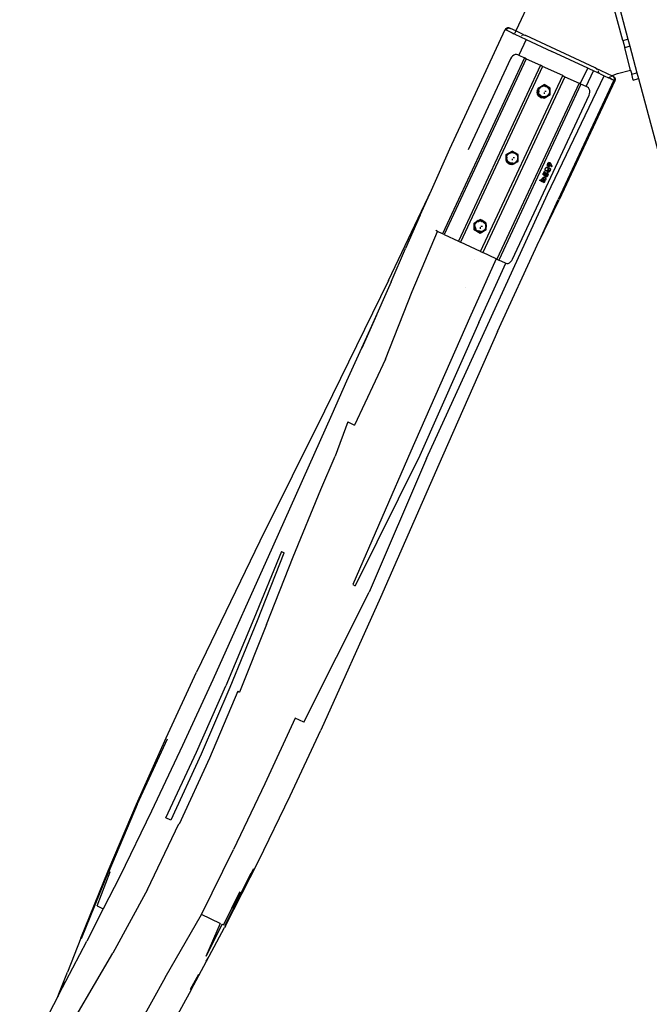
# Model space of a CAD drawing. Units: millimetres. Extents: x -322 to 7300, y 411 to 2272.
# Drawn here: x 3886 to 3980, y 2047 to 2194 of the extents above; entities that cross this region are included whole.
import ezdxf

# ---------------------------------------------------------------- set-up
doc = ezdxf.new("R2010")
doc.units = ezdxf.units.MM
doc.header["$LTSCALE"] = 1000
doc.header["$PDSIZE"] = -1
doc.layers.add('VP-SIDE', color=50, linetype='Continuous', plot=False)
doc.dimstyles.new('ISO-25', dxfattribs={"dimtxt": 2.5, "dimasz": 2.5, "dimexe": 1.25, "dimexo": 0.625, "dimtad": 1, "dimtxsty": 'Standard', "dimcen": 2.5, "dimadec": 0, "dimazin": 0, "dimtfac": 1, "dimtmove": 0, "dimatfit": 3, "dimfxl": 1, "dimarcsym": 0})

# ---------------------------------------------------------------- blocks, each defined once
blk = doc.blocks.new('RB1386H_side')
at = {"color": 0}
for p, q in [((-1034.53, 141.02), (-1028.05, 116.86)), ((-1039.33, 129.81), (-1044.79, 118.1)), ((-1028.83, 116.65), (-1031.19, 125.47)), ((-1054.65, 100.49), (-1046.38, 118.29)), ((-1046.32, 118.39), (-1046.38, 118.29)), ((-1046.37, 118.29), (-1046.38, 118.29)), ((-1046.37, 118.29), (-1046.27, 118.25)), ((-1046.25, 118.47), (-1046.32, 118.39)), ((-1045.97, 118.11), (-1046.27, 118.25)), ((-1046.15, 118.53), (-1046.25, 118.47)), ((-1046.11, 118.4), (-1046.18, 118.32)), ((-1046.05, 118.57), (-1046.15, 118.53)), ((-1046.01, 118.46), (-1046.1, 118.4)), ((-1045.94, 118.58), (-1046.05, 118.57)), ((-1045.91, 118.5), (-1046.01, 118.46)), ((-1045.61, 117.94), (-1045.97, 118.11)), ((-1045.83, 118.57), (-1045.94, 118.58)), ((-1045.8, 118.51), (-1045.91, 118.5)), ((-1045.72, 118.53), (-1045.83, 118.57)), ((-1045.69, 118.5), (-1045.8, 118.51)), ((-1045.72, 118.53), (-1045.58, 118.47)), ((-1045.58, 118.47), (-1045.69, 118.5)), ((-1045.37, 117.82), (-1045.61, 117.94)), ((-1044.79, 118.1), (-1045.58, 118.47)), ((-1045.37, 117.82), (-1045.34, 117.81)), ((-1045.33, 117.8), (-1045.34, 117.81)), ((-1045.33, 117.8), (-1045.09, 117.69)), ((-1044.99, 117.65), (-1045.09, 117.69)), ((-1044.97, 117.7), (-1044.99, 117.65)), ((-1044.79, 118.1), (-1044.95, 117.75)), ((-1043.7, 117.59), (-1044.79, 118.1)), ((-1044.92, 117.62), (-1044.99, 117.65)), ((-1044.92, 117.62), (-1043.23, 116.83)), ((-1043.23, 116.83), (-1044.34, 114.47)), ((-1043.93, 117.39), (-1043.98, 117.35)), ((-1043.78, 117.46), (-1043.81, 117.44)), ((-1043.75, 117.46), (-1043.78, 117.46)), ((-1043.68, 117.47), (-1043.75, 117.46)), ((-1043.7, 117.59), (-1043.35, 117.42)), ((-1043.53, 117.47), (-1043.56, 117.47)), ((-1043.35, 117.42), (-1043.53, 117.47)), ((-1043.31, 117.41), (-1043.35, 117.42)), ((-1043.29, 117.4), (-1043.31, 117.41)), ((-1032.95, 112.58), (-1043.29, 117.4)), ((-1043.23, 116.83), (-1039.42, 115.05)), ((-1028.83, 116.65), (-1028.05, 116.86)), ((-1028.83, 116.65), (-1028.54, 115.59)), ((-1028.05, 116.86), (-1027.77, 115.8)), ((-1039.41, 115.05), (-1039.42, 115.05)), ((-1034.06, 112.55), (-1039.41, 115.05)), ((-1027.77, 115.8), (-1028.54, 115.59)), ((-1027.65, 112.26), (-1028.54, 115.59)), ((-1027.77, 115.8), (-1026.71, 111.84)), ((-1043.52, 114.09), (-1055.77, 87.8)), ((-1043.23, 113.95), (-1055.48, 87.67)), ((-1045.57, 113.94), (-1051.91, 100.35)), ((-1045.44, 114.16), (-1045.57, 113.94)), ((-1045.27, 114.35), (-1045.44, 114.16)), ((-1045.08, 114.49), (-1045.27, 114.35)), ((-1044.88, 114.57), (-1045.08, 114.49)), ((-1044.68, 114.59), (-1044.88, 114.57)), ((-1044.5, 114.54), (-1044.68, 114.59)), ((-1044.5, 114.54), (-1044.34, 114.47)), ((-1044.34, 114.47), (-1043.52, 114.09)), ((-1043.23, 113.95), (-1043.52, 114.09)), ((-1043.23, 113.95), (-1041.13, 112.97)), ((-1041.13, 112.97), (-1053.38, 86.69)), ((-1040.79, 112.81), (-1053.04, 86.53)), ((-1040.79, 112.81), (-1041.13, 112.97)), ((-1037.8, 111.42), (-1040.79, 112.81)), ((-1035.21, 110.21), (-1034.06, 112.55)), ((-1034.28, 109.78), (-1033.21, 112.15)), ((-1033.74, 112.4), (-1034.06, 112.55)), ((-1033.21, 112.15), (-1033.74, 112.4)), ((-1032.57, 111.86), (-1033.21, 112.15)), ((-1032.73, 112.45), (-1032.95, 112.58)), ((-1032.95, 112.58), (-1030.43, 111.4)), ((-1032.63, 112.35), (-1032.73, 112.45)), ((-1032.57, 112.28), (-1032.63, 112.35)), ((-1032.21, 111.69), (-1032.57, 111.86)), ((-1032.46, 112.07), (-1032.49, 112.16)), ((-1032.45, 112.04), (-1032.46, 112.07)), ((-1032.45, 111.93), (-1032.45, 112.02)), ((-1032.45, 111.93), (-1032.45, 111.89)), ((-1029.63, 111.73), (-1027.65, 112.26)), ((-1027.65, 112.26), (-1027.48, 111.64)), ((-1027.48, 111.64), (-1026.71, 111.84)), ((-1026.71, 111.84), (-1026.48, 110.97)), ((-1050.05, 85.13), (-1037.8, 111.42)), ((-1037.46, 111.26), (-1049.71, 84.98)), ((-1040.08, 93.7), (-1031.6, 111.41)), ((-1030.14, 110.72), (-1038.46, 92.94)), ((-1030, 110.65), (-1038.32, 92.88)), ((-1037.8, 111.42), (-1037.46, 111.26)), ((-1037.46, 111.26), (-1035.36, 110.28)), ((-1032.21, 111.69), (-1031.6, 111.41)), ((-1031.6, 111.41), (-1030.94, 111.09)), ((-1030.94, 111.09), (-1030.89, 111.14)), ((-1030.94, 111.09), (-1030.77, 111.02)), ((-1030.89, 111.14), (-1030.63, 111.29)), ((-1030.72, 110.99), (-1030.77, 111.02)), ((-1030.68, 110.97), (-1030.72, 110.99)), ((-1030.72, 110.99), (-1030.68, 110.97)), ((-1030.22, 110.75), (-1030.68, 110.97)), ((-1030.56, 110.92), (-1030.41, 110.85)), ((-1030.55, 111.34), (-1030.5, 111.36)), ((-1030.48, 111.37), (-1030.43, 111.4)), ((-1030.43, 111.4), (-1030.28, 111.49)), ((-1030.38, 111.38), (-1030.43, 111.4)), ((-1030.41, 110.85), (-1030.14, 110.72)), ((-1030.38, 111.38), (-1030.29, 111.32)), ((-1030.38, 111.38), (-1030.24, 111.32)), ((-1030.29, 111.32), (-1030.21, 111.24)), ((-1030.28, 111.49), (-1029.63, 111.73)), ((-1030.24, 111.32), (-1030.15, 111.26)), ((-1030.22, 110.75), (-1030.18, 110.73)), ((-1030.21, 111.24), (-1030.15, 111.15)), ((-1030.18, 110.73), (-1030.14, 110.72)), ((-1030.15, 111.26), (-1030.07, 111.18)), ((-1030.15, 111.15), (-1030.11, 111.04)), ((-1030.14, 110.72), (-1030.11, 110.82)), ((-1030.06, 110.68), (-1030.14, 110.72)), ((-1030.14, 110.72), (-1030.14, 110.72)), ((-1030.11, 110.71), (-1030.14, 110.72)), ((-1030.11, 111.04), (-1030.1, 110.93)), ((-1030.1, 110.93), (-1030.11, 110.82)), ((-1030.01, 110.66), (-1030.11, 110.71)), ((-1030.07, 111.18), (-1030.01, 111.09)), ((-1030, 110.65), (-1030.06, 110.68)), ((-1030.01, 111.09), (-1029.97, 110.98)), ((-1030.01, 110.66), (-1030, 110.65)), ((-1029.97, 110.76), (-1030, 110.65)), ((-1029.97, 110.98), (-1029.96, 110.87)), ((-1029.96, 110.87), (-1029.97, 110.76)), ((-1027.25, 110.76), (-1027.48, 111.64)), ((-1027.25, 110.76), (-1026.48, 110.97)), ((-1026.48, 110.97), (-970.4, -98.32)), ((-1035.36, 110.28), (-1047.61, 84)), ((-1035.07, 110.14), (-1047.32, 83.86)), ((-1041.62, 108.87), (-1041.61, 108.93)), ((-1041.61, 108.85), (-1041.62, 108.87)), ((-1041.61, 109.1), (-1041.54, 109.3)), ((-1041.61, 109.08), (-1041.61, 109.1)), ((-1041.61, 109.08), (-1041.61, 108.93)), ((-1041.61, 108.93), (-1041.61, 108.93)), ((-1041.61, 108.85), (-1041.61, 108.93)), ((-1041.6, 108.95), (-1041.58, 109.05)), ((-1041.6, 108.94), (-1041.6, 108.95)), ((-1041.58, 108.83), (-1041.6, 108.94)), ((-1041.58, 108.9), (-1041.6, 108.94)), ((-1041.58, 109.06), (-1041.57, 109.16)), ((-1041.58, 109.05), (-1041.58, 109.06)), ((-1041.47, 109.05), (-1041.58, 109.05)), ((-1041.58, 108.9), (-1041.58, 109.05)), ((-1041.5, 108.62), (-1041.58, 108.9)), ((-1041.58, 108.83), (-1041.58, 108.9)), ((-1041.57, 109.16), (-1041.49, 109.36)), ((-1041.54, 109.3), (-1041.47, 109.41)), ((-1041.49, 109.36), (-1041.47, 109.37)), ((-1041.47, 109.56), (-1040.58, 110.08)), ((-1041.38, 109.51), (-1041.47, 109.56)), ((-1041.47, 109.41), (-1041.47, 109.56)), ((-1041.47, 109.37), (-1041.47, 109.41)), ((-1041.47, 109.05), (-1041.47, 109.37)), ((-1041.47, 108.59), (-1041.47, 109.05)), ((-1041.42, 109.04), (-1041.38, 109.19)), ((-1041.38, 108.9), (-1041.42, 109.04)), ((-1041.38, 109.51), (-1041.11, 109.66)), ((-1041.38, 109.19), (-1041.38, 109.51)), ((-1041.38, 109.19), (-1041.31, 109.46)), ((-1041.38, 109.05), (-1041.38, 109.19)), ((-1041.27, 109.05), (-1041.38, 109.05)), ((-1041.38, 108.9), (-1041.38, 109.05)), ((-1041.3, 108.62), (-1041.38, 108.9)), ((-1041.38, 108.59), (-1041.38, 108.9)), ((-1041.31, 109.46), (-1041.11, 109.66)), ((-1041.11, 109.66), (-1041.01, 109.77)), ((-1041.01, 109.77), (-1040.86, 109.81)), ((-1040.86, 109.81), (-1040.58, 109.97)), ((-1040.86, 109.81), (-1040.59, 109.88)), ((-1040.59, 109.88), (-1040.31, 109.81)), ((-1039.69, 109.56), (-1040.58, 110.08)), ((-1040.58, 109.97), (-1040.58, 110.08)), ((-1040.58, 109.97), (-1040.31, 109.81)), ((-1040.58, 108.92), (-1040.58, 108.7)), ((-1040.24, 109.05), (-1040.46, 109.05)), ((-1040.31, 109.81), (-1040.17, 109.78)), ((-1040.17, 109.78), (-1040.06, 109.66)), ((-1040.06, 109.66), (-1039.79, 109.51)), ((-1040.06, 109.66), (-1039.86, 109.47)), ((-1039.86, 109.47), (-1039.79, 109.2)), ((-1039.79, 108.9), (-1039.85, 108.63)), ((-1039.69, 109.56), (-1039.79, 109.51)), ((-1039.79, 109.51), (-1039.79, 109.2)), ((-1039.79, 109.2), (-1039.75, 109.05)), ((-1039.75, 109.05), (-1039.79, 108.9)), ((-1039.79, 108.9), (-1039.79, 108.59)), ((-1039.69, 108.53), (-1039.69, 109.56)), ((-1035.21, 110.21), (-1035.36, 110.28)), ((-1035.07, 110.14), (-1035.21, 110.21)), ((-1034.28, 109.78), (-1035.07, 110.14)), ((-1034.09, 109.69), (-1034.28, 109.78)), ((-1033.93, 109.58), (-1034.09, 109.69)), ((-1033.82, 109.41), (-1033.93, 109.58)), ((-1033.75, 109.21), (-1033.82, 109.41)), ((-1033.77, 108.72), (-1033.73, 108.97)), ((-1033.73, 108.97), (-1033.75, 109.21)), ((-1045.27, 84.01), (-1033.86, 108.48)), ((-1041.61, 108.85), (-1041.58, 108.69)), ((-1041.57, 108.73), (-1041.58, 108.83)), ((-1041.58, 108.69), (-1041.58, 108.69)), ((-1041.58, 108.69), (-1041.56, 108.65)), ((-1041.58, 108.69), (-1041.57, 108.65)), ((-1041.49, 108.53), (-1041.57, 108.73)), ((-1041.56, 108.65), (-1041.57, 108.65)), ((-1041.55, 108.61), (-1041.57, 108.65)), ((-1041.56, 108.65), (-1041.55, 108.61)), ((-1041.55, 108.61), (-1041.47, 108.46)), ((-1041.47, 108.59), (-1041.5, 108.62)), ((-1041.35, 108.36), (-1041.49, 108.53)), ((-1041.31, 108.43), (-1041.49, 108.53)), ((-1041.47, 108.53), (-1041.38, 108.59)), ((-1041.47, 108.53), (-1041.47, 108.59)), ((-1041.33, 108.45), (-1041.47, 108.53)), ((-1041.32, 108.29), (-1041.47, 108.46)), ((-1041.11, 108.43), (-1041.38, 108.59)), ((-1041.29, 108.31), (-1041.35, 108.36)), ((-1041.31, 108.43), (-1041.33, 108.45)), ((-1041.03, 108.27), (-1041.33, 108.45)), ((-1041.13, 108.17), (-1041.32, 108.29)), ((-1041.19, 108.32), (-1041.31, 108.43)), ((-1041.11, 108.43), (-1041.3, 108.62)), ((-1041.18, 108.23), (-1041.29, 108.31)), ((-1041.06, 108.18), (-1041.29, 108.31)), ((-1041.05, 108.28), (-1041.19, 108.32)), ((-1041.05, 108.28), (-1041.18, 108.35)), ((-1041.06, 108.18), (-1041.18, 108.23)), ((-1041.13, 108.17), (-1040.97, 108.12)), ((-1040.99, 108.32), (-1041.11, 108.43)), ((-1040.98, 108.15), (-1041.06, 108.18)), ((-1041.03, 108.27), (-1041.05, 108.28)), ((-1040.78, 108.13), (-1041.05, 108.28)), ((-1040.78, 108.13), (-1041.03, 108.27)), ((-1040.85, 108.28), (-1040.99, 108.32)), ((-1040.85, 108.28), (-1040.98, 108.35)), ((-1040.78, 108.12), (-1040.98, 108.15)), ((-1040.88, 108.1), (-1040.97, 108.12)), ((-1040.92, 108.11), (-1040.97, 108.12)), ((-1040.88, 108.1), (-1040.92, 108.11)), ((-1040.73, 108.1), (-1040.88, 108.1)), ((-1040.78, 108.26), (-1040.85, 108.28)), ((-1040.78, 108.24), (-1040.85, 108.28)), ((-1040.78, 108.36), (-1040.78, 108.26)), ((-1040.78, 108.26), (-1040.78, 108.24)), ((-1040.68, 108.24), (-1040.78, 108.26)), ((-1040.74, 108.22), (-1040.78, 108.24)), ((-1040.78, 108.13), (-1040.78, 108.13)), ((-1040.78, 108.13), (-1040.78, 108.12)), ((-1040.78, 108.13), (-1040.78, 108.13)), ((-1040.78, 108.13), (-1040.78, 108.13)), ((-1040.76, 108.12), (-1040.78, 108.13)), ((-1040.77, 108.12), (-1040.78, 108.12)), ((-1040.76, 108.12), (-1040.77, 108.12)), ((-1040.73, 108.1), (-1040.76, 108.12)), ((-1040.68, 108.24), (-1040.74, 108.22)), ((-1040.68, 108.18), (-1040.74, 108.22)), ((-1040.72, 108.1), (-1040.73, 108.1)), ((-1040.58, 108.02), (-1040.72, 108.1)), ((-1040.58, 108.26), (-1040.68, 108.24)), ((-1040.62, 108.22), (-1040.68, 108.24)), ((-1040.62, 108.22), (-1040.68, 108.18)), ((-1040.61, 108.14), (-1040.68, 108.18)), ((-1040.58, 108.24), (-1040.62, 108.22)), ((-1040.58, 108.21), (-1040.62, 108.22)), ((-1040.58, 108.14), (-1040.61, 108.14)), ((-1040.58, 108.13), (-1040.61, 108.14)), ((-1039.69, 108.53), (-1040.58, 108.02)), ((-1040.58, 108.36), (-1040.58, 108.26)), ((-1040.31, 108.28), (-1040.58, 108.13)), ((-1040.31, 108.28), (-1040.58, 108.21)), ((-1040.58, 108.26), (-1040.58, 108.24)), ((-1040.58, 108.24), (-1040.58, 108.21)), ((-1040.58, 108.21), (-1040.58, 108.14)), ((-1040.58, 108.21), (-1040.58, 108.21)), ((-1040.58, 108.14), (-1040.58, 108.13)), ((-1040.58, 108.13), (-1040.58, 108.02)), ((-1040.16, 108.33), (-1040.31, 108.28)), ((-1040.06, 108.43), (-1040.16, 108.33)), ((-1039.85, 108.63), (-1040.06, 108.43)), ((-1039.79, 108.59), (-1040.06, 108.43)), ((-1039.69, 108.53), (-1039.79, 108.59)), ((-1033.86, 108.48), (-1033.77, 108.72)), ((-1057.41, 94.32), (-1054.65, 100.49)), ((-1046.23, 99.64), (-1045.34, 100.16)), ((-1045.61, 99.89), (-1045.34, 100.05)), ((-1044.45, 99.64), (-1045.34, 100.16)), ((-1045.34, 100.05), (-1045.34, 100.16)), ((-1045.34, 100.05), (-1045.07, 99.89)), ((-1046.27, 98.9), (-1046.26, 98.96)), ((-1046.26, 98.88), (-1046.27, 98.9)), ((-1046.26, 99.13), (-1046.23, 99.21)), ((-1046.26, 99.11), (-1046.26, 99.13)), ((-1046.26, 99.11), (-1046.26, 98.96)), ((-1046.26, 98.96), (-1046.26, 98.96)), ((-1046.26, 98.88), (-1046.26, 98.96)), ((-1046.26, 98.88), (-1046.23, 98.74)), ((-1046.24, 98.97), (-1046.23, 99.09)), ((-1046.23, 98.86), (-1046.24, 98.97)), ((-1046.14, 99.59), (-1046.23, 99.64)), ((-1046.23, 99.21), (-1046.23, 99.64)), ((-1046.23, 99.09), (-1046.23, 99.21)), ((-1046.23, 98.86), (-1046.23, 99.09)), ((-1046.23, 98.74), (-1046.23, 98.86)), ((-1046.23, 98.74), (-1046.23, 98.61)), ((-1046.23, 98.61), (-1046.14, 98.67)), ((-1046.16, 98.57), (-1046.23, 98.61)), ((-1046.18, 99.12), (-1046.14, 99.27)), ((-1046.14, 98.98), (-1046.18, 99.12)), ((-1046.16, 98.57), (-1046.16, 98.57)), ((-1046.13, 98.55), (-1046.16, 98.57)), ((-1046.12, 98.49), (-1046.16, 98.57)), ((-1046.14, 99.59), (-1045.87, 99.74)), ((-1046.14, 99.27), (-1046.14, 99.59)), ((-1046.14, 99.27), (-1046.07, 99.54)), ((-1046.14, 99.13), (-1046.14, 99.27)), ((-1046.02, 99.13), (-1046.14, 99.13)), ((-1046.14, 98.98), (-1046.14, 99.13)), ((-1046.06, 98.7), (-1046.14, 98.98)), ((-1046.14, 98.67), (-1046.14, 98.98)), ((-1045.86, 98.51), (-1046.14, 98.67)), ((-1046.07, 99.54), (-1045.87, 99.74)), ((-1045.86, 98.51), (-1046.06, 98.7)), ((-1045.87, 99.74), (-1045.76, 99.85)), ((-1045.76, 99.85), (-1045.61, 99.89)), ((-1045.61, 99.89), (-1045.35, 99.96)), ((-1045.35, 99.96), (-1045.07, 99.89)), ((-1045.34, 99), (-1045.34, 98.78)), ((-1045, 99.13), (-1045.21, 99.13)), ((-1045.07, 99.89), (-1044.93, 99.86)), ((-1044.93, 99.86), (-1044.81, 99.75)), ((-1044.81, 99.75), (-1044.54, 99.59)), ((-1044.81, 99.75), (-1044.62, 99.55)), ((-1044.61, 98.72), (-1044.81, 98.51)), ((-1044.54, 98.67), (-1044.81, 98.51)), ((-1044.78, 98.42), (-1044.45, 98.61)), ((-1044.62, 99.55), (-1044.54, 99.28)), ((-1044.54, 98.98), (-1044.61, 98.72)), ((-1044.45, 99.64), (-1044.54, 99.59)), ((-1044.54, 99.59), (-1044.54, 99.28)), ((-1044.54, 99.28), (-1044.5, 99.13)), ((-1044.5, 99.13), (-1044.54, 98.98)), ((-1044.54, 98.98), (-1044.54, 98.67)), ((-1044.45, 98.61), (-1044.54, 98.67)), ((-1044.45, 98.61), (-1044.45, 99.64)), ((-1046.12, 98.54), (-1046.13, 98.55)), ((-1046.08, 98.53), (-1046.13, 98.55)), ((-1046.06, 98.51), (-1046.12, 98.54)), ((-1046, 98.39), (-1046.12, 98.54)), ((-1046.12, 98.49), (-1045.97, 98.32)), ((-1046.06, 98.51), (-1046.08, 98.53)), ((-1045.78, 98.36), (-1046.08, 98.53)), ((-1045.95, 98.4), (-1046.06, 98.51)), ((-1045.88, 98.29), (-1046, 98.39)), ((-1045.96, 98.32), (-1045.97, 98.32)), ((-1045.82, 98.23), (-1045.96, 98.32)), ((-1045.81, 98.36), (-1045.95, 98.4)), ((-1045.81, 98.36), (-1045.93, 98.43)), ((-1045.83, 98.26), (-1045.88, 98.29)), ((-1045.78, 98.24), (-1045.88, 98.29)), ((-1045.75, 98.4), (-1045.86, 98.51)), ((-1045.78, 98.24), (-1045.83, 98.26)), ((-1045.77, 98.2), (-1045.82, 98.23)), ((-1045.78, 98.36), (-1045.81, 98.36)), ((-1045.54, 98.21), (-1045.81, 98.36)), ((-1045.54, 98.21), (-1045.78, 98.36)), ((-1045.63, 98.18), (-1045.78, 98.24)), ((-1045.62, 98.15), (-1045.77, 98.2)), ((-1045.61, 98.36), (-1045.75, 98.4)), ((-1045.61, 98.36), (-1045.73, 98.43)), ((-1045.54, 98.16), (-1045.63, 98.18)), ((-1045.53, 98.13), (-1045.62, 98.15)), ((-1045.62, 98.15), (-1045.62, 98.15)), ((-1045.57, 98.14), (-1045.62, 98.15)), ((-1045.54, 98.34), (-1045.61, 98.36)), ((-1045.54, 98.32), (-1045.61, 98.36)), ((-1045.53, 98.13), (-1045.57, 98.14)), ((-1045.54, 98.44), (-1045.54, 98.34)), ((-1045.54, 98.34), (-1045.54, 98.32)), ((-1045.43, 98.32), (-1045.54, 98.34)), ((-1045.5, 98.3), (-1045.54, 98.32)), ((-1045.53, 98.21), (-1045.54, 98.21)), ((-1045.54, 98.21), (-1045.54, 98.16)), ((-1045.54, 98.21), (-1045.54, 98.21)), ((-1045.53, 98.21), (-1045.54, 98.21)), ((-1045.45, 98.15), (-1045.54, 98.16)), ((-1045.44, 98.16), (-1045.53, 98.21)), ((-1045.39, 98.13), (-1045.53, 98.13)), ((-1045.43, 98.32), (-1045.5, 98.3)), ((-1045.44, 98.26), (-1045.5, 98.3)), ((-1045.44, 98.16), (-1045.45, 98.15)), ((-1045.43, 98.15), (-1045.45, 98.15)), ((-1045.37, 98.3), (-1045.44, 98.26)), ((-1045.34, 98.21), (-1045.44, 98.26)), ((-1045.43, 98.15), (-1045.44, 98.16)), ((-1045.34, 98.34), (-1045.43, 98.32)), ((-1045.37, 98.3), (-1045.43, 98.32)), ((-1045.39, 98.13), (-1045.43, 98.15)), ((-1045.34, 98.1), (-1045.39, 98.13)), ((-1045.34, 98.32), (-1045.37, 98.3)), ((-1045.34, 98.29), (-1045.37, 98.3)), ((-1045.34, 98.44), (-1045.34, 98.34)), ((-1045.06, 98.36), (-1045.34, 98.21)), ((-1045.34, 98.34), (-1045.34, 98.32)), ((-1045.34, 98.32), (-1045.34, 98.29)), ((-1045.33, 98.29), (-1045.34, 98.29)), ((-1045.34, 98.29), (-1045.34, 98.21)), ((-1045.34, 98.21), (-1045.34, 98.21)), ((-1045.34, 98.21), (-1045.34, 98.1)), ((-1045.34, 98.21), (-1045.34, 98.21)), ((-1045.34, 98.21), (-1045.34, 98.21)), ((-1045.25, 98.15), (-1045.34, 98.1)), ((-1045.06, 98.36), (-1045.33, 98.29)), ((-1045.19, 98.18), (-1045.25, 98.15)), ((-1045.13, 98.17), (-1045.25, 98.15)), ((-1044.85, 98.38), (-1045.19, 98.18)), ((-1045.01, 98.26), (-1045.19, 98.18)), ((-1044.94, 98.27), (-1045.13, 98.17)), ((-1044.91, 98.41), (-1045.06, 98.36)), ((-1044.85, 98.38), (-1045.01, 98.26)), ((-1044.94, 98.27), (-1044.93, 98.28)), ((-1044.82, 98.38), (-1044.93, 98.28)), ((-1044.93, 98.28), (-1044.93, 98.28)), ((-1044.81, 98.51), (-1044.91, 98.41)), ((-1044.78, 98.42), (-1044.85, 98.38)), ((-1044.78, 98.42), (-1044.82, 98.38)), ((-1040.58, 97.06), (-1040.56, 97.1)), ((-1040.56, 97.1), (-1040.5, 97.07)), ((-1040.42, 97.37), (-1040.41, 97.43)), ((-1040.41, 97.33), (-1040.42, 97.37)), ((-1040.41, 97.43), (-1040.39, 97.5)), ((-1040.41, 97.33), (-1040.14, 97.21)), ((-1040.41, 97.32), (-1040.41, 97.33)), ((-1040.39, 97.27), (-1040.41, 97.32)), ((-1040.39, 97.5), (-1040.38, 97.54)), ((-1040.36, 97.22), (-1040.39, 97.27)), ((-1040.38, 97.54), (-1040.34, 97.61)), ((-1040.31, 97.19), (-1040.36, 97.22)), ((-1040.34, 97.61), (-1040.3, 97.66)), ((-1040.26, 97.18), (-1040.31, 97.19)), ((-1040.3, 97.66), (-1040.25, 97.69)), ((-1040.21, 97.18), (-1040.26, 97.18)), ((-1040.25, 97.69), (-1040.24, 97.7)), ((-1040.24, 97.7), (-1040.21, 97.72)), ((-1039.97, 97.58), (-1040.24, 97.7)), ((-1040.21, 97.72), (-1040.16, 97.73)), ((-1040.14, 97.21), (-1040.21, 97.18)), ((-1040.16, 97.97), (-1040.17, 97.97)), ((-1040.16, 97.73), (-1040.1, 97.73)), ((-1040.14, 97.18), (-1040.1, 97.22)), ((-1040.14, 97.18), (-1040.14, 97.21)), ((-1040.14, 97.18), (-1040.14, 97.18)), ((-1040.13, 97.13), (-1040.14, 97.18)), ((-1040.11, 97.08), (-1040.13, 97.13)), ((-1040.1, 97.73), (-1040.07, 97.72)), ((-1040.1, 97.22), (-1040.05, 97.29)), ((-1040.08, 98.14), (-1040.06, 98.21)), ((-1040.08, 98.08), (-1040.08, 98.14)), ((-1040.08, 98.05), (-1040.03, 98.09)), ((-1040.08, 98.05), (-1040.08, 98.08)), ((-1040.07, 98.01), (-1040.08, 98.05)), ((-1040.05, 97.96), (-1040.07, 98.01)), ((-1040.07, 97.72), (-1040.03, 97.69)), ((-1040.04, 98.25), (-1040.06, 98.21)), ((-1040.02, 97.92), (-1040.05, 97.96)), ((-1040.05, 97.29), (-1040, 97.37)), ((-1040.04, 98.25), (-1040, 98.32)), ((-1040.03, 98.09), (-1039.99, 98.14)), ((-1040.03, 97.69), (-1040, 97.65)), ((-1040.03, 97), (-1039.89, 97.32)), ((-1039.97, 97.88), (-1040.02, 97.92)), ((-1040, 98.32), (-1039.96, 98.37)), ((-1040, 97.65), (-1039.97, 97.58)), ((-1040, 97.37), (-1039.97, 97.44)), ((-1040, 97.37), (-1039.89, 97.32)), ((-1039.99, 98.14), (-1039.95, 98.21)), ((-1039.97, 97.88), (-1039.94, 97.87)), ((-1039.97, 97.58), (-1039.95, 97.59)), ((-1039.97, 97.44), (-1039.95, 97.52)), ((-1039.96, 98.37), (-1039.91, 98.41)), ((-1039.95, 98.21), (-1039.8, 97.94)), ((-1039.69, 98.09), (-1039.95, 98.21)), ((-1039.95, 97.59), (-1039.91, 97.61)), ((-1039.95, 97.58), (-1039.95, 97.59)), ((-1039.95, 97.52), (-1039.95, 97.58)), ((-1039.94, 97.87), (-1039.88, 97.86)), ((-1039.91, 98.41), (-1039.89, 98.42)), ((-1039.91, 97.61), (-1039.86, 97.63)), ((-1039.89, 98.42), (-1039.87, 98.43)), ((-1039.69, 98.09), (-1039.89, 98.42)), ((-1039.89, 97.32), (-1039.69, 97.22)), ((-1039.88, 97.86), (-1039.83, 97.87)), ((-1039.87, 98.43), (-1039.85, 98.44)), ((-1039.58, 98.3), (-1039.87, 98.43)), ((-1039.86, 97.63), (-1039.8, 97.64)), ((-1039.86, 97.39), (-1039.78, 97.55)), ((-1039.85, 98.44), (-1039.79, 98.45)), ((-1039.83, 97.87), (-1039.77, 97.9)), ((-1039.68, 98.06), (-1039.8, 97.94)), ((-1039.8, 97.94), (-1039.75, 97.92)), ((-1039.8, 97.64), (-1039.75, 97.62)), ((-1039.79, 98.45), (-1039.73, 98.45)), ((-1039.73, 97.14), (-1039.78, 97.08)), ((-1039.77, 97.9), (-1039.75, 97.92)), ((-1039.76, 97.59), (-1039.75, 97.62)), ((-1039.75, 97.92), (-1039.72, 97.94)), ((-1039.75, 97.62), (-1039.7, 97.59)), ((-1039.75, 97.62), (-1039.75, 97.62)), ((-1039.73, 98.45), (-1039.71, 98.44)), ((-1039.69, 97.22), (-1039.73, 97.14)), ((-1039.72, 97.94), (-1039.68, 97.99)), ((-1039.71, 98.44), (-1039.66, 98.4)), ((-1039.7, 97.59), (-1039.66, 97.54)), ((-1039.68, 98.06), (-1039.69, 98.09)), ((-1039.64, 98.06), (-1039.69, 98.09)), ((-1039.66, 97.29), (-1039.69, 97.22)), ((-1039.68, 98.06), (-1039.64, 98.05)), ((-1039.68, 97.99), (-1039.64, 98.05)), ((-1039.66, 98.4), (-1039.6, 98.33)), ((-1039.66, 97.54), (-1039.64, 97.49)), ((-1039.64, 97.38), (-1039.66, 97.29)), ((-1039.64, 98.06), (-1039.62, 98.04)), ((-1039.64, 98.05), (-1039.64, 98.06)), ((-1039.64, 97.49), (-1039.64, 97.44)), ((-1039.64, 97.44), (-1039.64, 97.38)), ((-1039.62, 98.04), (-1039.57, 98.01)), ((-1039.62, 98.04), (-1039.49, 97.8)), ((-1039.6, 98.33), (-1039.58, 98.3)), ((-1039.51, 98.16), (-1039.58, 98.3)), ((-1039.57, 98.01), (-1039.51, 98.16)), ((-1039.57, 98.01), (-1039.37, 97.92)), ((-1039.37, 97.92), (-1039.51, 98.16)), ((-1039.49, 97.8), (-1039.37, 97.92)), ((-1041.21, 95.75), (-1041.14, 95.91)), ((-1040.86, 95.58), (-1041.21, 95.75)), ((-1041.14, 95.91), (-1040.89, 95.79)), ((-1040.9, 95.87), (-1040.89, 95.94)), ((-1040.89, 95.79), (-1040.9, 95.87)), ((-1040.89, 95.94), (-1040.86, 96.02)), ((-1040.86, 96.02), (-1040.85, 96.03)), ((-1040.86, 95.58), (-1040.78, 95.74)), ((-1040.85, 96.03), (-1040.81, 96.11)), ((-1040.84, 95.77), (-1040.83, 95.77)), ((-1040.78, 95.74), (-1040.84, 95.77)), ((-1040.83, 95.77), (-1040.76, 95.82)), ((-1040.81, 96.11), (-1040.76, 96.17)), ((-1040.63, 95.67), (-1040.78, 95.74)), ((-1040.76, 96.17), (-1040.7, 96.21)), ((-1040.76, 95.82), (-1040.72, 95.88)), ((-1040.75, 96.68), (-1040.71, 96.78)), ((-1040.7, 96.64), (-1040.75, 96.68)), ((-1040.72, 95.88), (-1040.68, 95.94)), ((-1040.71, 96.78), (-1040.69, 96.81)), ((-1040.71, 96.78), (-1040.68, 96.76)), ((-1040.7, 96.64), (-1040.67, 96.68)), ((-1040.6, 96.55), (-1040.7, 96.64)), ((-1040.7, 96.21), (-1040.66, 96.23)), ((-1040.7, 95.51), (-1040.63, 95.67)), ((-1040.69, 96.81), (-1040.68, 96.83)), ((-1040.67, 96.8), (-1040.69, 96.81)), ((-1040.68, 96.83), (-1040.58, 97.06)), ((-1040.68, 96.83), (-1040.66, 96.82)), ((-1040.68, 96.76), (-1040.67, 96.78)), ((-1040.68, 96.75), (-1040.68, 96.76)), ((-1040.68, 96.76), (-1040.48, 96.67)), ((-1040.67, 96.7), (-1040.68, 96.75)), ((-1040.68, 95.94), (-1040.67, 95.97)), ((-1040.68, 95.94), (-1040.53, 95.88)), ((-1040.67, 96.8), (-1040.66, 96.81)), ((-1040.67, 96.78), (-1040.67, 96.8)), ((-1040.59, 96.76), (-1040.67, 96.8)), ((-1040.67, 96.68), (-1040.67, 96.7)), ((-1040.67, 96.68), (-1040.54, 96.62)), ((-1040.67, 95.97), (-1040.65, 96.04)), ((-1040.66, 96.82), (-1040.65, 96.83)), ((-1040.66, 96.81), (-1040.66, 96.82)), ((-1040.66, 96.82), (-1040.58, 96.78)), ((-1040.66, 96.81), (-1040.58, 96.77)), ((-1040.66, 96.23), (-1040.64, 96.24)), ((-1040.65, 96.21), (-1040.66, 96.23)), ((-1040.65, 96.83), (-1040.64, 96.85)), ((-1040.64, 96.19), (-1040.65, 96.21)), ((-1040.65, 96.04), (-1040.64, 96.11)), ((-1040.64, 96.85), (-1040.62, 96.87)), ((-1040.64, 96.24), (-1040.58, 96.25)), ((-1040.64, 96.11), (-1040.64, 96.19)), ((-1040.63, 95.67), (-1040.59, 95.74)), ((-1040.52, 95.62), (-1040.63, 95.67)), ((-1040.62, 96.87), (-1040.59, 96.89)), ((-1040.57, 96.61), (-1040.6, 96.55)), ((-1040.5, 96.46), (-1040.6, 96.55)), ((-1040.59, 96.89), (-1040.56, 96.89)), ((-1040.58, 96.77), (-1040.59, 96.76)), ((-1040.59, 96.76), (-1040.48, 96.67)), ((-1040.53, 97.07), (-1040.58, 97.06)), ((-1040.53, 96.89), (-1040.58, 96.78)), ((-1040.58, 96.78), (-1040.58, 96.77)), ((-1040.58, 96.25), (-1040.51, 96.25)), ((-1040.54, 96.62), (-1040.57, 96.61)), ((-1040.57, 96.61), (-1040.41, 96.53)), ((-1040.57, 95.8), (-1040.53, 95.88)), ((-1040.56, 96.89), (-1040.53, 96.89)), ((-1040.51, 96.63), (-1040.54, 96.62)), ((-1040.54, 96.62), (-1040.54, 96.62)), ((-1040.54, 96.62), (-1040.4, 96.55)), ((-1040.5, 97.07), (-1040.53, 97.07)), ((-1040.45, 97.05), (-1040.53, 96.89)), ((-1040.53, 96.89), (-1040.53, 96.89)), ((-1040.53, 95.88), (-1040.49, 95.97)), ((-1040.53, 95.88), (-1040.36, 95.8)), ((-1040.51, 95.63), (-1040.52, 95.62)), ((-1040.52, 95.62), (-1040.47, 95.6)), ((-1040.49, 96.65), (-1040.51, 96.63)), ((-1040.51, 96.25), (-1040.46, 96.23)), ((-1040.45, 95.68), (-1040.51, 95.63)), ((-1040.5, 97.07), (-1040.45, 97.05)), ((-1040.5, 96.46), (-1040.49, 96.46)), ((-1040.44, 96.41), (-1040.5, 96.46)), ((-1040.49, 96.66), (-1040.49, 96.65)), ((-1040.49, 96.46), (-1040.44, 96.51)), ((-1040.48, 96.67), (-1040.47, 96.7)), ((-1040.47, 96.7), (-1040.46, 96.72)), ((-1040.46, 96.7), (-1040.47, 96.68)), ((-1040.46, 96.73), (-1040.44, 96.76)), ((-1040.46, 96.72), (-1040.46, 96.73)), ((-1040.46, 96.72), (-1040.45, 96.71)), ((-1040.45, 96.71), (-1040.46, 96.7)), ((-1040.46, 96.7), (-1040.35, 96.65)), ((-1040.46, 96.23), (-1040.4, 96.19)), ((-1040.46, 96.03), (-1040.4, 96.18)), ((-1040.44, 96.74), (-1040.45, 96.71)), ((-1040.45, 96.71), (-1040.35, 96.66)), ((-1040.4, 95.73), (-1040.45, 95.68)), ((-1040.44, 96.76), (-1040.42, 96.8)), ((-1040.44, 96.76), (-1040.44, 96.74)), ((-1040.44, 96.51), (-1040.41, 96.53)), ((-1040.37, 96.51), (-1040.44, 96.41)), ((-1040.42, 96.8), (-1040.39, 96.83)), ((-1040.41, 96.53), (-1040.4, 96.55)), ((-1040.41, 96.53), (-1040.37, 96.51)), ((-1040.4, 96.55), (-1040.39, 96.56)), ((-1040.4, 96.55), (-1040.36, 96.54)), ((-1040.4, 96.19), (-1040.4, 96.18)), ((-1040.4, 96.18), (-1040.36, 96.14)), ((-1040.36, 95.8), (-1040.4, 95.73)), ((-1040.39, 96.83), (-1040.38, 96.84)), ((-1040.3, 96.79), (-1040.39, 96.83)), ((-1040.39, 96.56), (-1040.37, 96.6)), ((-1040.38, 96.84), (-1040.33, 96.88)), ((-1040.36, 96.54), (-1040.37, 96.51)), ((-1040.35, 96.65), (-1040.36, 96.63)), ((-1040.36, 96.63), (-1040.36, 96.6)), ((-1040.36, 96.6), (-1040.36, 96.56)), ((-1040.36, 96.56), (-1040.36, 96.54)), ((-1040.36, 96.14), (-1040.33, 96.07)), ((-1040.35, 95.82), (-1040.36, 95.8)), ((-1040.34, 96.68), (-1040.35, 96.66)), ((-1040.35, 96.66), (-1040.35, 96.65)), ((-1040.35, 96.27), (-1040.26, 96.46)), ((-1040.3, 96.27), (-1040.35, 96.27)), ((-1040.33, 95.9), (-1040.35, 95.82)), ((-1040.32, 96.7), (-1040.34, 96.68)), ((-1040.33, 96.88), (-1040.31, 96.89)), ((-1040.33, 96.07), (-1040.33, 96.05)), ((-1040.33, 96.05), (-1040.32, 95.97)), ((-1040.32, 95.97), (-1040.33, 95.9)), ((-1040.32, 96.71), (-1040.3, 96.79)), ((-1040.3, 96.72), (-1040.32, 96.7)), ((-1040.32, 96.7), (-1040.32, 96.71)), ((-1040.31, 96.89), (-1040.27, 96.91)), ((-1040.3, 96.86), (-1040.31, 96.89)), ((-1040.3, 96.79), (-1040.3, 96.86)), ((-1040.22, 96.75), (-1040.3, 96.79)), ((-1040.27, 96.74), (-1040.3, 96.72)), ((-1040.24, 96.28), (-1040.3, 96.27)), ((-1040.27, 96.91), (-1040.21, 96.92)), ((-1040.24, 96.75), (-1040.27, 96.74)), ((-1040.26, 96.46), (-1040.23, 96.47)), ((-1040.22, 96.75), (-1040.24, 96.75)), ((-1040.18, 96.31), (-1040.24, 96.28)), ((-1040.23, 96.47), (-1040.2, 96.49)), ((-1040.19, 96.74), (-1040.22, 96.75)), ((-1040.21, 96.92), (-1040.15, 96.92)), ((-1040.2, 96.49), (-1040.18, 96.51)), ((-1040.17, 96.73), (-1040.19, 96.74)), ((-1040.18, 96.51), (-1040.16, 96.53)), ((-1040.12, 96.36), (-1040.18, 96.31)), ((-1040.16, 96.72), (-1040.17, 96.73)), ((-1040.16, 96.72), (-1040.08, 96.88)), ((-1040.15, 96.71), (-1040.16, 96.72)), ((-1040.16, 96.53), (-1040.15, 96.55)), ((-1040.15, 96.92), (-1040.11, 96.9)), ((-1040.13, 96.68), (-1040.15, 96.71)), ((-1040.15, 96.55), (-1040.14, 96.56)), ((-1040.15, 96.55), (-1040.03, 96.49)), ((-1040.14, 96.56), (-1040.13, 96.59)), ((-1040.13, 96.65), (-1040.13, 96.68)), ((-1040.12, 96.62), (-1040.13, 96.65)), ((-1040.13, 96.59), (-1040.12, 96.62)), ((-1040.07, 96.42), (-1040.12, 96.36)), ((-1040.08, 97.04), (-1040.11, 97.08)), ((-1040.11, 96.9), (-1040.08, 96.88)), ((-1040.03, 97.01), (-1040.08, 97.04)), ((-1040.08, 96.88), (-1040.06, 96.86)), ((-1040.03, 96.49), (-1040.07, 96.42)), ((-1040.06, 96.86), (-1040.02, 96.82)), ((-1040.03, 97), (-1040.03, 97.01)), ((-1039.98, 96.99), (-1040.03, 97)), ((-1040, 96.57), (-1040.03, 96.49)), ((-1040.02, 96.82), (-1040, 96.75)), ((-1040, 96.75), (-1039.99, 96.71)), ((-1039.99, 96.64), (-1040, 96.57)), ((-1039.99, 96.71), (-1039.99, 96.64)), ((-1039.92, 96.99), (-1039.98, 96.99)), ((-1039.87, 97.01), (-1039.92, 96.99)), ((-1039.82, 97.04), (-1039.87, 97.01)), ((-1039.78, 97.08), (-1039.82, 97.04)), ((-1063.82, 80.81), (-1057.41, 94.32)), ((-1059.08, 90.58), (-1057.41, 94.32)), ((-1040.7, 95.51), (-1040.86, 95.58)), ((-1040.54, 95.43), (-1040.7, 95.51)), ((-1040.47, 95.6), (-1040.54, 95.43)), ((-1058.16, 54.21), (-1040.08, 93.7)), ((-1041.28, 86.79), (-1038.46, 92.94)), ((-1041.28, 86.79), (-1038.37, 92.77)), ((-1038.37, 92.77), (-1038.32, 92.88)), ((-1059.08, 90.58), (-1061.26, 85.61)), ((-1050.4, 89.78), (-1050.56, 89.7)), ((-1050.53, 89.68), (-1050.43, 89.74)), ((-1050.48, 89.72), (-1050.43, 89.74)), ((-1050.43, 89.74), (-1050.3, 89.82)), ((-1050.4, 89.78), (-1050.32, 89.81)), ((-1050.4, 89.78), (-1050.36, 89.8)), ((-1050.39, 89.65), (-1050.12, 89.81)), ((-1050.36, 89.8), (-1050.32, 89.81)), ((-1050.32, 89.81), (-1050.3, 89.82)), ((-1050.3, 89.82), (-1050.12, 89.92)), ((-1050.12, 89.81), (-1050.12, 89.92)), ((-1049.99, 89.84), (-1050.12, 89.92)), ((-1050.12, 89.81), (-1049.85, 89.65)), ((-1049.94, 89.81), (-1049.99, 89.84)), ((-1049.92, 89.84), (-1049.99, 89.84)), ((-1049.94, 89.81), (-1049.85, 89.8)), ((-1049.44, 89.52), (-1049.94, 89.81)), ((-1049.71, 89.77), (-1049.92, 89.84)), ((-1049.85, 89.8), (-1049.66, 89.72)), ((-1049.71, 89.77), (-1049.71, 89.77)), ((-1049.71, 89.77), (-1049.57, 89.69)), ((-1051.01, 89.4), (-1050.66, 89.61)), ((-1051.01, 88.37), (-1051.01, 89.4)), ((-1050.92, 89.35), (-1051.01, 89.4)), ((-1051.01, 88.37), (-1050.92, 88.43)), ((-1050.12, 87.86), (-1051.01, 88.37)), ((-1050.96, 88.88), (-1050.92, 89.03)), ((-1050.92, 88.74), (-1050.96, 88.88)), ((-1050.92, 89.35), (-1050.65, 89.51)), ((-1050.92, 89.03), (-1050.92, 89.35)), ((-1050.92, 89.03), (-1050.85, 89.3)), ((-1050.92, 88.89), (-1050.92, 89.03)), ((-1050.92, 88.74), (-1050.92, 88.89)), ((-1050.91, 88.89), (-1050.92, 88.89)), ((-1050.84, 88.46), (-1050.92, 88.74)), ((-1050.92, 88.43), (-1050.92, 88.74)), ((-1050.64, 88.27), (-1050.92, 88.43)), ((-1050.88, 88.76), (-1050.91, 88.89)), ((-1050.9, 88.89), (-1050.91, 88.89)), ((-1050.9, 88.89), (-1050.88, 88.76)), ((-1050.88, 88.89), (-1050.9, 88.89)), ((-1050.87, 88.79), (-1050.88, 88.89)), ((-1050.81, 88.89), (-1050.88, 88.89)), ((-1050.88, 88.76), (-1050.87, 88.75)), ((-1050.78, 88.59), (-1050.87, 88.79)), ((-1050.87, 88.75), (-1050.86, 88.72)), ((-1050.87, 88.75), (-1050.87, 88.71)), ((-1050.86, 88.72), (-1050.87, 88.71)), ((-1050.85, 88.67), (-1050.87, 88.71)), ((-1050.86, 88.72), (-1050.85, 88.67)), ((-1050.85, 89.3), (-1050.65, 89.51)), ((-1050.85, 88.67), (-1050.76, 88.52)), ((-1050.64, 88.27), (-1050.84, 88.46)), ((-1050.78, 88.59), (-1050.73, 88.53)), ((-1050.76, 88.51), (-1050.76, 88.52)), ((-1050.76, 88.51), (-1050.76, 88.52)), ((-1050.56, 89.7), (-1050.66, 89.61)), ((-1050.66, 89.61), (-1050.53, 89.68)), ((-1050.65, 89.51), (-1050.55, 89.61)), ((-1050.53, 88.16), (-1050.64, 88.27)), ((-1050.55, 89.61), (-1050.39, 89.65)), ((-1050.53, 89.68), (-1050.48, 89.72)), ((-1050.47, 88.26), (-1050.47, 88.26)), ((-1050.46, 88.28), (-1050.28, 88.21)), ((-1050.39, 89.65), (-1050.13, 89.73)), ((-1050.13, 89.73), (-1049.85, 89.65)), ((-1050.12, 88.77), (-1050.12, 88.55)), ((-1049.23, 88.37), (-1050.12, 87.86)), ((-1049.78, 88.89), (-1050, 88.89)), ((-1049.85, 89.65), (-1049.71, 89.62)), ((-1049.71, 89.62), (-1049.6, 89.51)), ((-1049.59, 88.27), (-1049.7, 88.17)), ((-1049.66, 89.72), (-1049.49, 89.59)), ((-1049.6, 89.51), (-1049.32, 89.35)), ((-1049.6, 89.51), (-1049.4, 89.31)), ((-1049.39, 88.48), (-1049.59, 88.27)), ((-1049.32, 88.43), (-1049.59, 88.27)), ((-1049.57, 89.69), (-1049.51, 89.64)), ((-1049.57, 89.69), (-1049.52, 89.66)), ((-1049.51, 89.64), (-1049.52, 89.66)), ((-1049.51, 89.64), (-1049.5, 89.63)), ((-1049.38, 89.49), (-1049.5, 89.63)), ((-1049.5, 89.63), (-1049.4, 89.52)), ((-1049.49, 89.59), (-1049.44, 89.52)), ((-1049.38, 89.49), (-1049.44, 89.52)), ((-1049.4, 89.52), (-1049.38, 89.49)), ((-1049.4, 89.52), (-1049.37, 89.49)), ((-1049.4, 89.31), (-1049.32, 89.04)), ((-1049.32, 88.74), (-1049.39, 88.48)), ((-1049.38, 89.49), (-1049.37, 89.49)), ((-1049.37, 89.48), (-1049.38, 89.49)), ((-1049.37, 89.48), (-1049.37, 89.49)), ((-1049.23, 89.4), (-1049.37, 89.48)), ((-1049.3, 89.36), (-1049.32, 89.35)), ((-1049.32, 89.35), (-1049.32, 89.34)), ((-1049.32, 89.34), (-1049.27, 89.22)), ((-1049.32, 89.34), (-1049.32, 89.04)), ((-1049.32, 89.04), (-1049.28, 88.9)), ((-1049.28, 88.9), (-1049.32, 88.74)), ((-1049.27, 88.79), (-1049.32, 88.67)), ((-1049.32, 88.74), (-1049.32, 88.67)), ((-1049.32, 88.67), (-1049.32, 88.61)), ((-1049.32, 88.61), (-1049.3, 88.65)), ((-1049.3, 88.64), (-1049.32, 88.61)), ((-1049.32, 88.61), (-1049.32, 88.61)), ((-1049.32, 88.61), (-1049.32, 88.43)), ((-1049.23, 88.37), (-1049.32, 88.43)), ((-1049.23, 89.4), (-1049.3, 89.36)), ((-1049.27, 89.3), (-1049.3, 89.36)), ((-1049.3, 88.65), (-1049.28, 88.69)), ((-1049.28, 88.69), (-1049.3, 88.64)), ((-1049.3, 88.65), (-1049.3, 88.64)), ((-1049.24, 88.84), (-1049.28, 88.69)), ((-1049.26, 89.24), (-1049.27, 89.3)), ((-1049.27, 89.22), (-1049.24, 89)), ((-1049.24, 89), (-1049.27, 88.79)), ((-1049.26, 89.24), (-1049.23, 89.11)), ((-1049.24, 88.84), (-1049.23, 88.86)), ((-1049.23, 88.86), (-1049.24, 88.84)), ((-1049.23, 88.37), (-1049.24, 88.84)), ((-1049.23, 89.11), (-1049.23, 89.4)), ((-1049.23, 89.11), (-1049.23, 89.11)), ((-1049.23, 89.11), (-1049.23, 88.95)), ((-1049.22, 89.09), (-1049.23, 89.11)), ((-1049.23, 88.95), (-1049.22, 89.07)), ((-1049.23, 88.92), (-1049.23, 88.95)), ((-1049.23, 88.91), (-1049.23, 88.92)), ((-1049.23, 88.9), (-1049.23, 88.91)), ((-1049.23, 88.91), (-1049.23, 88.91)), ((-1049.23, 88.86), (-1049.23, 88.9)), ((-1049.23, 88.9), (-1049.23, 88.86)), ((-1049.23, 88.86), (-1049.23, 88.86)), ((-1049.22, 89.09), (-1049.22, 89.07)), ((-1060.26, 79.15), (-1056.48, 88.13)), ((-1056.48, 88.13), (-1056.75, 88.26)), ((-1055.77, 87.8), (-1056.48, 88.13)), ((-1055.48, 87.67), (-1055.77, 87.8)), ((-1055.48, 87.67), (-1053.38, 86.69)), ((-1050.39, 88.12), (-1050.53, 88.16)), ((-1050.39, 88.12), (-1050.51, 88.19)), ((-1050.42, 88.23), (-1050.47, 88.26)), ((-1050.27, 88.18), (-1050.42, 88.23)), ((-1050.12, 88.05), (-1050.39, 88.12)), ((-1050.12, 87.97), (-1050.39, 88.12)), ((-1050.28, 88.21), (-1050.12, 88.19)), ((-1050.18, 88.17), (-1050.27, 88.18)), ((-1050.27, 88.18), (-1050.27, 88.18)), ((-1050.22, 88.17), (-1050.27, 88.18)), ((-1050.18, 88.17), (-1050.22, 88.17)), ((-1050.12, 88.16), (-1050.18, 88.17)), ((-1050.12, 88.2), (-1050.12, 88.19)), ((-1050.12, 88.19), (-1050.12, 88.16)), ((-1050.12, 88.16), (-1050.12, 88.05)), ((-1049.85, 88.13), (-1050.12, 87.97)), ((-1050.12, 88.05), (-1050.12, 87.97)), ((-1050.11, 88.05), (-1050.12, 88.05)), ((-1050.12, 87.97), (-1050.12, 87.86)), ((-1049.85, 88.13), (-1050.11, 88.05)), ((-1049.7, 88.17), (-1049.85, 88.13)), ((-1063.42, 80.63), (-1061.26, 85.61)), ((-1053.38, 86.69), (-1053.04, 86.53)), ((-1050.05, 85.13), (-1053.04, 86.53)), ((-1047.51, 73.21), (-1041.29, 86.76)), ((-1041.29, 86.76), (-1041.28, 86.79)), ((-1047.71, 84.04), (-1051.74, 75.18)), ((-1050.94, 83.89), (-1050.93, 83.89)), ((-1050.05, 85.13), (-1049.71, 84.98)), ((-1047.71, 84.04), (-1049.71, 84.98)), ((-1047.71, 84.04), (-1047.61, 84)), ((-1047.61, 84), (-1047.32, 83.86)), ((-1046.34, 83.41), (-1047.32, 83.86)), ((-1045.4, 83.78), (-1045.27, 84.01)), ((-1050.34, 74.53), (-1046.27, 83.39)), ((-1046.34, 83.41), (-1046.27, 83.39)), ((-1046.27, 83.39), (-1046.16, 83.36)), ((-1046.16, 83.36), (-1045.96, 83.37)), ((-1045.96, 83.37), (-1045.76, 83.46)), ((-1045.76, 83.46), (-1045.57, 83.6)), ((-1045.57, 83.6), (-1045.4, 83.78)), ((-1063.82, 80.81), (-1073.39, 61.31)), ((-1063.42, 80.63), (-1066.34, 74)), ((-1052.37, 79.7), (-1052.37, 79.71)), ((-1064.25, 69.04), (-1060.26, 79.15)), ((-1065.59, 75.65), (-1067.8, 70.69)), ((-1065.59, 75.65), (-1066.34, 74)), ((-1051.74, 75.18), (-1060.49, 55.3)), ((-1066.34, 74), (-1067.84, 70.71)), ((-1066.34, 74), (-1067.8, 70.69)), ((-1050.34, 74.53), (-1059.13, 54.66)), ((-1047.51, 73.21), (-1056.29, 53.34)), ((-1067.84, 70.71), (-1070.07, 65.76)), ((-1064.25, 69.04), (-1068.91, 59.22)), ((-1070.07, 65.76), (-1072.29, 60.8)), ((-1073.39, 61.31), (-1083.03, 41.85)), ((-1072.29, 60.8), (-1081.15, 40.97)), ((-1069.88, 59.68), (-1071.8, 54.58)), ((-1069.88, 59.68), (-1068.91, 59.22)), ((-1073.94, 49.59), (-1071.8, 54.58)), ((-1060.49, 55.3), (-1069.16, 35.38)), ((-1059.13, 54.66), (-1068.81, 35.22)), ((-1058.16, 54.21), (-1066.7, 34.23)), ((-1056.29, 53.34), (-1065, 33.44)), ((-1078.05, 39.53), (-1073.94, 49.59)), ((-1083.03, 41.85), (-1092.47, 22.3)), ((-1081.15, 40.97), (-1090.05, 21.17)), ((-1079.81, 40.35), (-1083.91, 30.28)), ((-1083.39, 30.04), (-1079.39, 40.15)), ((-1079.81, 40.35), (-1079.39, 40.15)), ((-1082.01, 29.4), (-1078.05, 39.53)), ((-1069.16, 35.38), (-1068.81, 35.22)), ((-1076.48, 14.84), (-1066.7, 34.23)), ((-1065, 33.44), (-1073.91, 13.64)), ((-1083.91, 30.28), (-1088.12, 20.27)), ((-1087.48, 20.07), (-1083.39, 30.04)), ((-1082.01, 29.4), (-1086.07, 19.32)), ((-1097.04, 12.47), (-1092.47, 22.3)), ((-1090.05, 21.17), (-1094.59, 11.32)), ((-1092.5, 10.35), (-1088.12, 20.27)), ((-1087.51, 19.99), (-1091.81, 10.03)), ((-1086.33, 19.44), (-1090.56, 9.44)), ((-1087.51, 19.99), (-1087.48, 20.07)), ((-1086.33, 19.44), (-1086.07, 19.32)), ((-1077.73, 15.43), (-1082.29, 5.59)), ((-1076.48, 14.84), (-1077.73, 15.43)), ((-1078.51, 3.82), (-1073.91, 13.64)), ((-1101.46, 2.57), (-1097.04, 12.47)), ((-1101.36, 2.52), (-1096.82, 12.36)), ((-1094.59, 11.32), (-1099.21, 1.52)), ((-1097.08, 0.53), (-1092.5, 10.35)), ((-1091.81, 10.03), (-1096.34, 0.18)), ((-1090.56, 9.44), (-1095.07, -0.41)), ((-1082.29, 5.59), (-1086.95, -4.2)), ((-1083.25, -5.93), (-1078.51, 3.82)), ((-1105.7, -7.4), (-1101.46, 2.57)), ((-1105.59, -7.46), (-1101.36, 2.52)), ((-1101.34, 2.51), (-1105.59, -7.46)), ((-1099.21, 1.52), (-1103.96, -8.22)), ((-1096.34, 0.18), (-1097.08, 0.53)), ((-1099.8, -10.16), (-1095.14, -0.38)), ((-1095.07, -0.41), (-1095.14, -0.38)), ((-1091.73, -13.92), (-1086.95, -4.2)), ((-1088.16, -15.58), (-1083.25, -5.93)), ((-1087.03, -13.1), (-1083.95, -7.05)), ((-1109.74, -17.46), (-1105.7, -7.4)), ((-1109.64, -17.51), (-1105.7, -7.4)), ((-1109.64, -17.51), (-1105.6, -7.45)), ((-1107.32, -12.62), (-1105.39, -7.55)), ((-1103.96, -8.22), (-1106.43, -13.08)), ((-1105.6, -7.45), (-1105.59, -7.46)), ((-1105.59, -7.46), (-1105.39, -7.55)), ((-1084.35, -7.8), (-1086.95, -12.93)), ((-1099.8, -10.16), (-1104.97, -19.69)), ((-1086.06, -10.59), (-1088.46, -15.44)), ((-1086.95, -12.93), (-1085.87, -10.68)), ((-1085.87, -10.68), (-1086.06, -10.59)), ((-1106.43, -13.08), (-1108.86, -17.88)), ((-1107.32, -12.62), (-1106.42, -13.04)), ((-1106.43, -13.08), (-1106.42, -13.04)), ((-1088.21, -15.56), (-1087.03, -13.1)), ((-1087.03, -13.1), (-1086.95, -12.93)), ((-1097.18, -23.32), (-1091.73, -13.92)), ((-1088.93, -15.23), (-1091.73, -13.92)), ((-1093.27, -25.14), (-1088.3, -15.83)), ((-1088.93, -15.23), (-1091.07, -20.2)), ((-1088.66, -15.35), (-1091.07, -20.2)), ((-1088.66, -15.35), (-1088.46, -15.44)), ((-1088.16, -15.58), (-1088.3, -15.83)), ((-1088.21, -15.56), (-1088.16, -15.58)), ((-1109.74, -17.46), (-1111.74, -22.5)), ((-1113.04, -25.86), (-1108.86, -17.88)), ((-1110.46, -29.06), (-1104.97, -19.69)), ((-1090.77, -20.34), (-1091.07, -20.9)), ((-1112.94, -25.53), (-1111.74, -22.5)), ((-1097.18, -23.32), (-1112.92, -51.76)), ((-1112.33, -24.02), (-1111.74, -22.5)), ((-1093.36, -25.08), (-1092.14, -22.8)), ((-1092.44, -23.39), (-1093.36, -25.08)), ((-1113.15, -26.07), (-1112.47, -24.4)), ((-1113.04, -25.86), (-1112.47, -24.4)), ((-1112.33, -24.02), (-1112.94, -25.53)), ((-1112.47, -24.4), (-1112.33, -24.02)), ((-1118.9, -37.05), (-1113.22, -26.2)), ((-1112.94, -25.53), (-1113.22, -26.2)), ((-1113.22, -26.2), (-1113.19, -26.14)), ((-1113.19, -26.14), (-1112.94, -25.53)), ((-1113.19, -26.14), (-1113.15, -26.07)), ((-1113.15, -26.07), (-1113.04, -25.86)), ((-1093.27, -25.14), (-1095.85, -29.91)), ((-1093.36, -25.08), (-1093.37, -25.09))]:
    blk.add_line(p, q, dxfattribs=at)
blk = doc.blocks.new('*D101')
at = {"layer": 'Defpoints', "color": 0}
for p in [(3967.53, 2271.94), (6485.71, 2271.94), (3958.71, 1876.82)]:
    blk.add_point(p, dxfattribs=at)
at = {"layer": 'VP-SIDE', "color": 0, "lineweight": -2}
blk.add_line((6485.71, 1896.82), (6485.71, 2251.94), dxfattribs=at)
at = {"layer": 'VP-SIDE', "color": 0}
for points in [[(6489.04, 2251.94), (6482.38, 2251.94), (6485.71, 2271.94)], [(6482.38, 1896.82), (6489.04, 1896.82), (6485.71, 1876.82)]]:
    blk.add_solid(points, dxfattribs=at)
at = {"layer": 'VP-SIDE', "color": 0, "insert": (6468.21, 2084.14), "char_height": 15, "attachment_point": 5, "rotation": 90}
blk.add_mtext('400', dxfattribs=at)

msp = doc.modelspace()

# ---------------------------------------------------------------- block references
at = {"layer": 'VP-SIDE', "color": 0}
msp.add_blockref('RB1386H_side', (5004.51, 2074.38), dxfattribs=at)

# ---------------------------------------------------------------- dimensions: what is measured, and where the dimension line sits
dim = msp.add_linear_dim(base=(6485.71, 2271.94), p1=(3958.71, 1876.82), p2=(3967.53, 2271.94), angle=90, text='400', dimstyle='ISO-25', override={"dimtxt": 15, "dimasz": 20, "dimexe": 100, "dimexo": 100, "dimgap": 10, "dimdec": 0, "dimzin": 1, "dimse1": 1, "dimse2": 1, "dimadec": 2, "dimtzin": 1}, dxfattribs=at)
dim.commit()
dim.dimension.update_dxf_attribs({"geometry": '*D101', "text_midpoint": (6485.71, 2084.14), "dimtype": 160})

doc.saveas('drawing.dxf')
